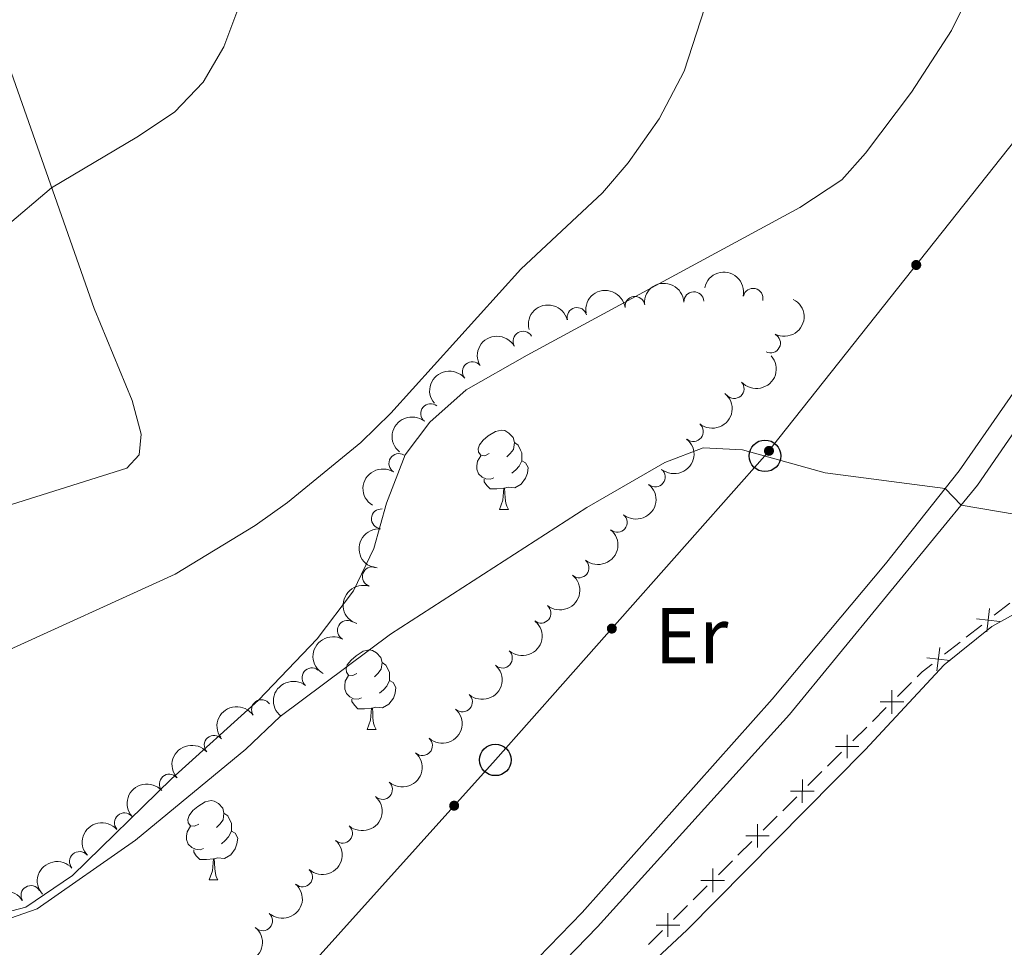
# Model space of a CAD drawing. Units: metres. Extents: x 637793 to 642307, y 708791 to 711850.
# Drawn here: x 638929 to 639054, y 709329 to 709446 of the extents above; entities that cross this region are included whole.
import ezdxf
from ezdxf.enums import TextEntityAlignment as Align

# ---------------------------------------------------------------- set-up
doc = ezdxf.new("R2010")
doc.units = ezdxf.units.M
doc.header["$MEASUREMENT"] = 0
doc.linetypes.add('DGN Style 3', pattern=[69.29555283669724, 49.49682345478374, -19.7987293819135])
for name, color, linetype, lineweight in [('Carátula', 7, 'Continuous', 5), ('Edificios construcciones cerramientos', 7, 'Continuous', 5), ('Elementos auxiliares', 7, 'Continuous', 5), ('Entidades rústicas y varios', 7, 'Continuous', 5), ('Líneas de conducción', 7, 'Continuous', 5), ('Relieve y altimetría', 7, 'Continuous', 5), ('Viales y ferrocarril', 7, 'Continuous', 5)]:
    doc.layers.add(name, color=color, linetype=linetype, lineweight=lineweight)
doc.styles.add('Style-Arial Narrow', font='txt')

# ---------------------------------------------------------------- blocks, each defined once
blk = doc.blocks.new('5PTT')
at = {"layer": 'Líneas de conducción', "color": 250, "linetype": 'Continuous', "lineweight": 25}
blk.add_circle((0.0002382684033364058, 0.0004306398332118988), 1.995000006667076, dxfattribs=at)

msp = doc.modelspace()

# ---------------------------------------------------------------- hatches: boundary and pattern name
at = {"layer": 'Líneas de conducción', "linetype": 'Continuous', "lineweight": 5, "extrusion": (0, 0, -1)}
h = msp.add_hatch(color=250, dxfattribs=at)
edge = h.paths.add_edge_path()
edge.add_arc((-639042.5797708707, 709414.7969827992), 0.6403124239601228, 144.5249989499254, 504.5249989499254)
h = msp.add_hatch(color=250, dxfattribs=at)
edge = h.paths.add_edge_path()
edge.add_arc((-639023.9760507622, 709391.2956128991), 0.6403124239601228, 144.5249989499254, 504.5249989499254)
h = msp.add_hatch(color=250, dxfattribs=at)
edge = h.paths.add_edge_path()
edge.add_arc((-639004.1197289994, 709368.824333528), 0.640312423960123, 147.710903652885, 507.710903652885)
h = msp.add_hatch(color=250, dxfattribs=at)
edge = h.paths.add_edge_path()
edge.add_arc((-638984.1960494167, 709346.4268247196), 0.6403124239601226, 148.109561626397, 508.109561626397)

# ---------------------------------------------------------------- linework, layer by layer
at = {"layer": 'Carátula', "color": 7, "linetype": 'Continuous', "lineweight": 5}
msp.add_3dface([(637852.4199999999, 708791.06), (642306.52, 708880.9199999999), (642246.6100000001, 711850.3300000001), (637792.52, 711760.47)], dxfattribs=at)
at = {"layer": 'Edificios construcciones cerramientos', "color": 250, "linetype": 'Continuous', "lineweight": 5}
for p, q in [((639054.4136160694, 709372.0468216282, 490.2461644066942), (639052.4490091947, 709370.5056638543, 490.3692600755368)), ((639050.877323695, 709369.2727376353, 490.4677366106109), (639048.9127168201, 709367.7315798614, 490.5908322794535)), ((639048.1268740704, 709367.115116752, 490.6400705469905), (639046.1622671958, 709365.573958978, 490.7631662158331)), ((639041.9894455494, 709362.0140406927, 491.0248012847081), (639040.2204174192, 709360.2510315261, 491.1358785227042)), ((639038.805194915, 709358.8406241927, 491.2247403131011), (639037.0361667848, 709357.0776150259, 491.3358175510971)), ((639036.3285555327, 709356.3724113593, 491.3802484462955), (639034.5595274025, 709354.6094021925, 491.4913256842916)), ((639033.1443048983, 709353.1989948591, 491.5801874746884), (639031.3752767679, 709351.4359856925, 491.6912647126845)), ((639030.667665516, 709350.7307820257, 491.7356956078829), (639028.8986373856, 709348.9677728591, 491.8467728458789)), ((639027.4834148814, 709347.5573655257, 491.9356346362758), (639025.7143867512, 709345.7943563589, 492.0467118742718)), ((639025.0067754991, 709345.0891526924, 492.0911427694703), (639023.2377473689, 709343.3261435255, 492.2022200074663)), ((639021.8225248647, 709341.9157361921, 492.2910817978631), (639020.0534967345, 709340.1527270256, 492.4021590358592)), ((639019.3458854824, 709339.4475233587, 492.4465899310576), (639017.5768573519, 709337.6845141922, 492.5576671690536)), ((639016.161634848, 709336.2741068588, 492.6465289594505), (639014.3926067175, 709334.511097692, 492.7576061974465)), ((639013.6849954654, 709333.8058940254, 492.802037092645), (639011.9159673352, 709332.0428848586, 492.913114330641)), ((639010.500744831, 709330.6324775252, 493.0019761210378), (639008.7317167008, 709328.8694683586, 493.1130533590339))]:
    msp.add_line(p, q, dxfattribs=at)
at = {"layer": 'Edificios construcciones cerramientos', "color": 250, "linetype": 'Continuous', "lineweight": 5, "flags": 128}
for points, elevation in [([(639051.4850720689, 709368.416486091), (639051.8412012765, 709371.3649046479)], 490.4184983430738), ([(639053.1373459513, 709369.7126307655), (639050.1889273941, 709370.0687599734)], 490.4184983430738), ([(639045.1983300701, 709363.4847812145), (639045.5544592775, 709366.4331997714)], 490.8124044833701), ([(639046.8506039523, 709364.780925889), (639043.9021853954, 709365.1370550969)], 490.8124044833701), ([(639039.5100694413, 709358.0623863982), (639039.5151303688, 709361.032230567)], 491.1803094179026), ([(639040.9975219893, 709359.544778019), (639038.0276778205, 709359.5498389462)], 491.1803094179026), ([(639033.8491794246, 709352.4207570646), (639033.8542403518, 709355.3906012336)], 491.53575657949), ([(639035.3366319726, 709353.9031486856), (639032.3667878036, 709353.9082096126)], 491.53575657949), ([(639028.1882894076, 709346.779127731), (639028.1933503351, 709349.7489719)], 491.8912037410773), ([(639029.6757419559, 709348.261519352), (639026.7058977869, 709348.2665802792)], 491.8912037410773), ([(639022.5273993909, 709341.1374983976), (639022.5324603184, 709344.1073425666)], 492.2466509026647), ([(639024.0148519389, 709342.6198900184), (639021.0450077702, 709342.6249509456)], 492.2466509026647), ([(639016.8665093742, 709335.495869064), (639016.8715703015, 709338.465713233)], 492.6020980642521), ([(639018.3539619222, 709336.978260685), (639015.3841177532, 709336.9833216122)], 492.6020980642521), ([(639011.2056193573, 709329.8542397306), (639011.2106802848, 709332.8240838996)], 492.9575452258395), ([(639012.6930719053, 709331.3366313514), (639009.7232277365, 709331.3416922786)], 492.9575452258395)]:
    msp.add_lwpolyline(points, dxfattribs=dict(at, elevation=elevation))
at = {"layer": 'Edificios construcciones cerramientos', "color": 250, "linetype": 'Continuous', "lineweight": 5, "extrusion": (0.0620437995038124, 0.0006273314688649752, 0.9980732304787855), "elevation": 40583.67689156566, "flags": 128}
msp.add_lwpolyline([(702866.9653738958, -644908.5145830938), (702865.9970353991, -644907.2517132403), (702865.3628130448, -644906.6010708492)], dxfattribs=at)
at = {"layer": 'Elementos auxiliares', "color": 250, "linetype": 'Continuous', "lineweight": 5}
msp.add_3dface([(638671.5800000001, 711515.78), (642093.1399999999, 711584.8600000001), (642140.3800000001, 709271.48), (638717.6799999999, 709202.4299999999)], dxfattribs=at)
at = {"layer": 'Entidades rústicas y varios', "color": 92, "linetype": 'Continuous', "lineweight": 5}
for p, q in [((638989.9199999999, 709383.8900000001), (638991.05, 709383.8900000001)), ((638973.21, 709356.0800000001), (638974.3300000001, 709356.0800000001)), ((638953.23, 709337.04), (638954.3500000001, 709337.04))]:
    msp.add_line(p, q, dxfattribs=at)
at = {"layer": 'Entidades rústicas y varios', "color": 92, "linetype": 'Continuous', "lineweight": 5, "flags": 128}
for points in [[(638988.6200000001, 709390.95), (638988.0900000001, 709390.6799999999), (638987.56, 709390.74), (638987.29, 709391.1100000001), (638987.24, 709391.53), (638987.3999999999, 709392.05), (638987.8800000001, 709392.6499999999), (638988.51, 709393.1799999999), (638989.4099999999, 709393.76), (638990.1599999999, 709393.9199999999), (638990.5900000001, 709393.8700000001), (638991.1100000001, 709393.55), (638991.6499999999, 709392.97), (638991.81, 709392.3300000001), (638991.69, 709391.48), (638991.27, 709390.95), (638990.8500000001, 709390.52)], [(638991.81, 709392.3300000001), (638992.28, 709392.01), (638992.5900000001, 709391.3700000001), (638992.75, 709391.05), (638992.75, 709390.47), (638992.75, 709390.05), (638992.3899999999, 709389.3600000001), (638991.97, 709388.8800000001), (638991.49, 709388.46)], [(638989.21, 709387.8700000001), (638988.78, 709387.71), (638988.19, 709387.77), (638987.72, 709387.98), (638987.29, 709388.3999999999), (638987.0800000001, 709388.99), (638987.0800000001, 709389.4099999999), (638987.1300000001, 709389.99), (638987.56, 709390.6799999999)], [(638992.75, 709390.05), (638993.21, 709389.8), (638993.55, 709389.1799999999), (638993.45, 709388.46), (638993.23, 709387.8200000001), (638992.6499999999, 709387.0800000001), (638991.8500000001, 709386.6000000001), (638991.01, 709386.7), (638990.5700000001, 709386.5700000001)], [(638990.47, 709386.5700000001), (638989.5700000001, 709386.49), (638988.73, 709386.49), (638988.31, 709386.9199999999), (638987.99, 709387.3900000001), (638987.99, 709387.71)], [(638989.9199999999, 709383.8900000001), (638990.3500000001, 709385.05), (638990.47, 709386.5700000001), (638990.5700000001, 709386.5700000001), (638990.6100000001, 709385.99), (638990.6499999999, 709385.3), (638990.71, 709384.69), (638990.8300000001, 709384.29), (638991.05, 709383.8900000001)], [(638971.9099999999, 709363.1400000001), (638971.3800000001, 709362.8800000001), (638970.8500000001, 709362.94), (638970.5800000001, 709363.3), (638970.53, 709363.73), (638970.69, 709364.25), (638971.1699999999, 709364.8400000001), (638971.8, 709365.3800000001), (638972.7, 709365.96), (638973.45, 709366.1200000001), (638973.8700000001, 709366.06), (638974.3999999999, 709365.75), (638974.9299999999, 709365.1599999999), (638975.0900000001, 709364.52), (638974.98, 709363.6799999999), (638974.56, 709363.1400000001), (638974.1399999999, 709362.72)], [(638975.0900000001, 709364.52), (638975.5700000001, 709364.21), (638975.8800000001, 709363.5700000001), (638976.04, 709363.25), (638976.04, 709362.6699999999), (638976.04, 709362.24), (638975.6699999999, 709361.56), (638975.25, 709361.0800000001), (638974.77, 709360.6599999999)], [(638972.49, 709360.06), (638972.0700000001, 709359.8999999999), (638971.48, 709359.96), (638971.01, 709360.1799999999), (638970.5800000001, 709360.6000000001), (638970.3700000001, 709361.1799999999), (638970.3700000001, 709361.6000000001), (638970.4199999999, 709362.19), (638970.8500000001, 709362.8800000001)], [(638976.04, 709362.24), (638976.5, 709362), (638976.8400000001, 709361.3800000001), (638976.73, 709360.6599999999), (638976.52, 709360.02), (638975.94, 709359.28), (638975.1399999999, 709358.8), (638974.29, 709358.8999999999), (638973.8600000001, 709358.77)], [(638973.75, 709358.77), (638972.8600000001, 709358.6799999999), (638972.02, 709358.6799999999), (638971.5900000001, 709359.1200000001), (638971.27, 709359.5900000001), (638971.27, 709359.8999999999)], [(638973.21, 709356.0800000001), (638973.6399999999, 709357.24), (638973.75, 709358.77), (638973.8600000001, 709358.77), (638973.8999999999, 709358.1799999999), (638973.9299999999, 709357.5), (638974, 709356.8800000001), (638974.1200000001, 709356.48), (638974.3300000001, 709356.0800000001)], [(638951.9299999999, 709344.1000000001), (638951.3999999999, 709343.8300000001), (638950.8700000001, 709343.8900000001), (638950.6000000001, 709344.26), (638950.55, 709344.6799999999), (638950.71, 709345.2), (638951.19, 709345.8), (638951.8200000001, 709346.3300000001), (638952.72, 709346.9099999999), (638953.47, 709347.0700000001), (638953.8899999999, 709347.02), (638954.4199999999, 709346.7), (638954.95, 709346.1200000001), (638955.1100000001, 709345.48), (638955, 709344.6300000001), (638954.5800000001, 709344.1000000001), (638954.1599999999, 709343.6699999999)], [(638955.1100000001, 709345.48), (638955.5900000001, 709345.1599999999), (638955.8999999999, 709344.52), (638956.06, 709344.2), (638956.06, 709343.6200000001), (638956.06, 709343.2), (638955.69, 709342.51), (638955.27, 709342.03), (638954.79, 709341.6100000001)], [(638952.51, 709341.02), (638952.0900000001, 709340.8600000001), (638951.5, 709340.9199999999), (638951.03, 709341.1300000001), (638950.6000000001, 709341.55), (638950.3899999999, 709342.1400000001), (638950.3899999999, 709342.56), (638950.44, 709343.1400000001), (638950.8700000001, 709343.8300000001)], [(638956.06, 709343.2), (638956.52, 709342.95), (638956.8600000001, 709342.3300000001), (638956.75, 709341.6100000001), (638956.54, 709340.97), (638955.96, 709340.23), (638955.1599999999, 709339.75), (638954.31, 709339.8500000001), (638953.8800000001, 709339.72)], [(638953.77, 709339.72), (638952.8800000001, 709339.6400000001), (638952.04, 709339.6400000001), (638951.6100000001, 709340.0700000001), (638951.29, 709340.54), (638951.29, 709340.8600000001)], [(638953.23, 709337.04), (638953.6599999999, 709338.2), (638953.77, 709339.72), (638953.8800000001, 709339.72), (638953.9199999999, 709339.1400000001), (638953.95, 709338.45), (638954.02, 709337.8400000001), (638954.1399999999, 709337.44), (638954.3500000001, 709337.04)]]:
    msp.add_lwpolyline(points, dxfattribs=at)
at = {"layer": 'Entidades rústicas y varios', "color": 92, "linetype": 'Continuous', "lineweight": 5}
for points in [[(639049.49, 709449.4199999999, 486.94), (639047.04, 709444.4299999999, 487.17), (639042, 709436.6300000001, 487.46), (639036.1799999999, 709428.9299999999, 487.88), (639033.1799999999, 709425.5800000001, 487.93), (639027.8800000001, 709422.0700000001, 487.93), (638993.3999999999, 709403.3800000001, 486.19), (638985.71, 709399, 486.09), (638981.1300000001, 709394.9199999999, 485.9), (638978.02, 709390.8, 486.19), (638975.6499999999, 709384.69, 486.51), (638974.05, 709378.95, 487.27), (638971.49, 709373.6000000001, 487.69), (638966.8899999999, 709367.52, 488.49), (638959.48, 709359.79, 488.92), (638948.47, 709349.8200000001, 489.48), (638935.96, 709337.5800000001, 489.81), (638930.0800000001, 709333.5900000001, 489.81), (638924.3999999999, 709332.1400000001, 489.62)], [(638895.1699999999, 709379.55, 484.25), (638898.3, 709379.55, 484.02), (638902.44, 709378.5700000001, 483.92), (638908.6100000001, 709378.98, 483.88), (638916.71, 709380.8900000001, 483.45), (638942.8300000001, 709389.1200000001, 483.45), (638944.3899999999, 709390.8, 483.5), (638944.6399999999, 709393.3900000001, 483.26), (638943.5, 709397.6699999999, 482.7), (638938.7, 709409.31, 481.33), (638926.55, 709443.8400000001, 478.32)], [(639004.02, 709208.21, 497.23), (638998.3899999999, 709219.3999999999, 497.02), (638992.1399999999, 709227.6400000001, 497.07), (638983.3600000001, 709236.23, 497.21), (638975.2, 709243.22, 497.3), (638966.1000000001, 709249.5900000001, 497.45), (638957.8700000001, 709254.0700000001, 497.56), (638950.54, 709257.01, 497.7), (638947.9299999999, 709259.6100000001, 497.8), (638947.51, 709262.22, 497.61), (638948.28, 709265.06, 497.56), (638951.74, 709269.51, 497.33), (638969.1399999999, 709286.3400000001, 496.13), (638991.6000000001, 709310.1699999999, 494.6), (639013.5900000001, 709330.7, 492.97), (639036.1300000001, 709353.51, 491.44), (639046.1300000001, 709364.23, 490.78), (639052.1399999999, 709369.1000000001, 490.52), (639056.8600000001, 709371.69, 490.47)]]:
    msp.add_polyline3d(points, dxfattribs=at)
at = {"layer": 'Entidades rústicas y varios', "color": 92, "linetype": 'Continuous', "lineweight": 5, "extrusion": (-0.1900466075862401, -0.1222842130487819, 0.9741297953476231)}
msp.add_arc((-250805.6365632124, 897530.0614691431, -207714.927633727), 2.516055640060342, 45.36446333574665, 225.9090503451193, dxfattribs=at)
at = {"layer": 'Entidades rústicas y varios', "color": 92, "linetype": 'Continuous', "lineweight": 5, "extrusion": (-0.1517395853036555, -0.1674701169399273, 0.9741297953476229)}
msp.add_arc((-2789.402092658274, 930182.6109260453, -215290.6097728795), 2.516055640060343, 45.36446333574665, 225.9090503451193, dxfattribs=at)
at = {"layer": 'Entidades rústicas y varios', "color": 92, "linetype": 'Continuous', "lineweight": 5, "extrusion": (-0.137103839816404, -0.1796487654385525, 0.974129795347623)}
msp.add_arc((77585.3134477546, 927105.1067051346, -214577.2638152915), 2.516055640060341, 45.36446333574666, 225.9090503451193, dxfattribs=at)
at = {"layer": 'Entidades rústicas y varios', "color": 92, "linetype": 'Continuous', "lineweight": 5}
for centre, radius, start, end in [((639007.0376860211, 709409.5792591188, 490.0996953535383), 1.250091938746998, 8.003013650074884, 187.2165680690703), ((639014.4832047769, 709410.1629038868, 490.6910192011187), 1.250091938746999, 3.174293030317715, 182.3878474493131), ((639021.9629598202, 709410.5834067632, 491.2634980769823), 1.250091938746998, 348.1120441703715, 167.3255985893668), ((638999.7128105825, 709408.1608975236, 489.4805172542663), 1.250091938746999, 14.44857228601876, 193.6621267050142), ((638992.8903236799, 709405.1622064605, 489.0196131054881), 1.250091938746999, 30.07539662258283, 209.2889510415782), ((639024.1702383012, 709404.9183368571, 491.7), 1.250091938746999, 242.9769230440366, 62.19047746303205), ((638986.4923756223, 709401.3011185799, 488.7468521155826), 1.250091938746999, 40.28780231098498, 219.5013567299804), ((639019.5728045614, 709399.1610155664, 491.7), 1.250091938746998, 222.0086084252326, 41.22216284422795), ((638981.2299603529, 709396.011585722, 488.68), 1.250091938746999, 51.28891224712863, 230.502466666124), ((639014.4257109431, 709393.7346358199, 491.8349970158222), 1.250091938746999, 231.052946923078, 50.26650134207345), ((638977.204123704, 709389.6937624817, 489.0519605661514), 1.250091938746999, 57.97763992572585, 237.1911943447213), ((639009.6148224503, 709387.9835736924, 492.0100293414433), 1.250091938746999, 231.052946923078, 50.26650134207345), ((638974.9969817984, 709382.69923168, 489.8475934407948), 1.250091938746998, 85.65627835892253, 264.8698327779179), ((639004.8021376692, 709382.2409828687, 492.3322500011656), 1.250091938746998, 230.9668061369188, 50.18036055591428), ((638999.9870320258, 709376.5024323077, 492.698030130971), 1.250091938746998, 230.9668061369188, 50.18036055591428), ((638973.855408039, 709375.3745112095, 490.7206806434611), 1.250091938746998, 72.1623608623982, 251.3759152813936), ((638995.1719263825, 709370.7638817467, 493.0638102607764), 1.250091938746998, 230.9668061369188, 50.18036055591428), ((638970.6993532677, 709368.5895439538, 491.035079833006), 1.250091938746998, 61.22128024241817, 240.4348346614136), ((638990.2937868657, 709365.0806678489, 493.4150467646089), 1.250091938746998, 228.5875882213141, 47.80114264030944), ((638966.2153996106, 709362.6001075266, 490.865228393305), 1.250091938746998, 51.74957796988946, 230.9631323888848), ((638959.8435620978, 709358.5779269405, 490.85), 1.250091938746999, 34.60336100236235, 213.8169154213577), ((638985.2435591812, 709359.5458074319, 493.747492998953), 1.250091938746998, 228.5875882213141, 47.80114264030944), ((638953.8732741363, 709354.0677086511, 490.8997793507177), 1.250091938746998, 41.76779026137271, 220.9813446803681), ((638980.1933314968, 709354.0109470151, 494.0799392332972), 1.250091938746998, 228.5875882213141, 47.80114264030944), ((638948.1972304608, 709349.1679976024, 491.0590270690668), 1.250091938746998, 41.76779026137271, 220.9813446803681), ((638975.1431038121, 709348.4760865981, 494.4123854676413), 1.250091938746998, 228.5875882213141, 47.80114264030944), ((638942.5211867855, 709344.2682865539, 491.2182747874159), 1.250091938746998, 41.76779026137271, 220.9813446803681), ((638970.0928761277, 709342.9412261813, 494.7448317019855), 1.250091938746998, 228.5875882213141, 47.80114264030944), ((638936.84514311, 709339.3685755052, 491.3775225057651), 1.250091938746998, 41.76779026137271, 220.9813446803681), ((638965.0426484433, 709337.4063657643, 495.0772779363297), 1.250091938746998, 228.5875882213141, 47.80114264030944), ((638930.7105213134, 709335.0691099106, 491.5431574955861), 1.250091938746999, 31.20884221347499, 210.4223966324704), ((638959.9924207588, 709331.8715053475, 495.4097241706738), 1.250091938746998, 228.5875882213141, 47.80114264030944)]:
    msp.add_arc(centre, radius, start, end, dxfattribs=at)
at = {"layer": 'Entidades rústicas y varios', "color": 92, "linetype": 'Continuous', "lineweight": 5, "extrusion": (-0.1160699955602384, -0.1939043525727168, 0.974129795347623)}
msp.add_arc((183916.8104028398, 912755.9142504353, -211249.0173120378), 2.516055640060342, 45.36446333574663, 225.9090503451193, dxfattribs=at)
at = {"layer": 'Entidades rústicas y varios', "color": 92, "linetype": 'Continuous', "lineweight": 5, "extrusion": (-0.06842205068974157, 0.2153823688127899, 0.974129795347623)}
msp.add_arc((-823818.2953854543, -470039.1440118006, 109549.1363206099), 2.516055640060343, 45.36446333574663, 225.9090503451192, dxfattribs=at)
at = {"layer": 'Entidades rústicas y varios', "color": 92, "linetype": 'Continuous', "lineweight": 5, "extrusion": (-0.05954749462990123, -0.2180028387413799, 0.9741297953476231)}
msp.add_arc((429482.2080389548, 830755.788582606, -192226.2071988398), 2.516055640060343, 45.36446333574663, 225.9090503451193, dxfattribs=at)
at = {"layer": 'Entidades rústicas y varios', "color": 92, "linetype": 'Continuous', "lineweight": 5, "extrusion": (0.01318389021706469, 0.2256043591217657, 0.9741297953476231)}
msp.add_arc((-596548.556163715, -726076.5077063723, 168947.475706635), 2.516055640060342, 45.36446333574664, 225.9090503451193, dxfattribs=at)
at = {"layer": 'Entidades rústicas y varios', "color": 92, "linetype": 'Continuous', "lineweight": 5, "extrusion": (-0.01995266693069073, -0.2251067144674967, 0.974129795347623)}
msp.add_arc((573855.1719893398, 743414.8710250161, -171964.1888089072), 2.516055640060343, 45.36446333574665, 225.9090503451193, dxfattribs=at)
at = {"layer": 'Entidades rústicas y varios', "color": 92, "linetype": 'Continuous', "lineweight": 5, "extrusion": (-0.0224447470317731, 0.2248719083093261, 0.9741297953476229)}
for centre in [(-706313.0496809947, -625692.7945225141, 145659.505949905), (-706307.6913960217, -625687.6458308208, 145658.4911809683)]:
    msp.add_arc(centre, 2.516055640060342, 45.36446333574664, 225.9090503451193, dxfattribs=at)
at = {"layer": 'Entidades rústicas y varios', "color": 92, "linetype": 'Continuous', "lineweight": 5, "extrusion": (0.02337066020303752, -0.2247775657348224, 0.9741297953476231)}
msp.add_arc((708914.6774358107, 623075.7179653747, -144046.6685669009), 2.516055640060342, 45.36446333574665, 225.9090503451193, dxfattribs=at)
at = {"layer": 'Entidades rústicas y varios', "color": 92, "linetype": 'Continuous', "lineweight": 5, "extrusion": (0.04939263300841357, -0.2205255305412378, 0.9741297953476229)}
msp.add_arc((778571.5884714414, 538395.225857718, -124401.182837756), 2.516055640060343, 45.36446333574663, 225.9090503451192, dxfattribs=at)
at = {"layer": 'Entidades rústicas y varios', "color": 92, "linetype": 'Continuous', "lineweight": 5, "extrusion": (-0.02210664029484088, 0.2249053984920611, 0.9741297953476229)}
for centre in [(-705335.7086391108, -626716.1730037832, 145897.4309072632), (-705330.3552724428, -626710.985894751, 145896.603039394), (-705325.0019057748, -626705.7987857193, 145895.7751715247)]:
    msp.add_arc(centre, 2.516055640060342, 45.36446333574663, 225.9090503451193, dxfattribs=at)
at = {"layer": 'Entidades rústicas y varios', "color": 92, "linetype": 'Continuous', "lineweight": 5, "extrusion": (0.1461772153963673, -0.172346637666542, 0.974129795347623)}
msp.add_arc((946151.9839993194, 124492.8205401748, -28378.77301932778), 2.516055640060341, 45.36446333574665, 225.9090503451193, dxfattribs=at)
at = {"layer": 'Entidades rústicas y varios', "color": 92, "linetype": 'Continuous', "lineweight": 5, "extrusion": (0.1019262165631241, -0.2016982602630111, 0.974129795347623)}
msp.add_arc((890233.763181899, 336119.6519054373, -77473.37660221412), 2.516055640060342, 45.36446333574664, 225.9090503451193, dxfattribs=at)
at = {"layer": 'Entidades rústicas y varios', "color": 92, "linetype": 'Continuous', "lineweight": 5, "extrusion": (-0.01275102855244184, 0.2256292381028068, 0.9741297953476229)}
for centre in [(-677999.6290964492, -654682.856400342, 152386.558614956), (-677994.2746197226, -654677.6757659685, 152385.6980299968), (-677988.920142996, -654672.4951315954, 152384.8374450376), (-677983.565666269, -654667.3144972222, 152383.9768600783), (-677978.2111895424, -654662.1338628487, 152383.1162751191), (-677972.8567128158, -654656.9532284755, 152382.2556901599), (-677967.5022360892, -654651.7725941022, 152381.3951052006)]:
    msp.add_arc(centre, 2.516055640060342, 45.36446333574665, 225.9090503451193, dxfattribs=at)
at = {"layer": 'Entidades rústicas y varios', "color": 92, "linetype": 'Continuous', "lineweight": 5, "extrusion": (0.06179127247754722, -0.2173775067977452, 0.974129795347623)}
msp.add_arc((808578.47398546, 494601.6757897957, -114239.4417955482), 2.516055640060342, 45.36446333574664, 225.9090503451193, dxfattribs=at)
at = {"layer": 'Entidades rústicas y varios', "color": 92, "linetype": 'Continuous', "lineweight": 5, "extrusion": (0.0251771270142536, -0.2245823993355365, 0.9741297953476231)}
msp.add_arc((714014.8291734067, 617473.0858367856, -142744.6656142155), 2.516055640060343, 45.36446333574664, 225.9090503451193, dxfattribs=at)
at = {"layer": 'Entidades rústicas y varios', "color": 92, "linetype": 'Continuous', "lineweight": 5, "extrusion": (-0.04215126591134336, -0.2220234505588757, 0.974129795347623)}
msp.add_arc((495435.5361291573, 795084.2887020533, -183948.8647080697), 2.516055640060342, 45.36446333574663, 225.9090503451192, dxfattribs=at)
at = {"layer": 'Entidades rústicas y varios', "color": 92, "linetype": 'Continuous', "lineweight": 5, "extrusion": (-0.01413200185505328, -0.2255469537359505, 0.9741297953476231)}
for centre in [(593341.9602213111, 728681.4420501406, -168543.9572032832), (593336.6016848924, 728676.3686623905, -168542.616746575), (593331.2431484739, 728671.2952746401, -168541.2762898668), (593325.8846120553, 728666.2218868897, -168539.9358331585)]:
    msp.add_arc(centre, 2.516055640060342, 45.36446333574664, 225.9090503451193, dxfattribs=at)
at = {"layer": 'Entidades rústicas y varios', "color": 92, "linetype": 'Continuous', "lineweight": 5, "extrusion": (-0.05522351449867692, -0.2191380963283487, 0.9741297953476231)}
msp.add_arc((446222.4740064647, 822236.9350865677, -190247.3201149749), 2.516055640060342, 45.36446333574665, 225.9090503451193, dxfattribs=at)
at = {"layer": 'Entidades rústicas y varios', "color": 92, "linetype": 'Continuous', "lineweight": 5, "extrusion": (-0.01989422999156987, 0.2251118864676869, 0.9741297953476229)}
msp.add_arc((-698920.3065569066, -633390.6423211314, 147449.6594907983), 2.516055640060342, 45.36446333574663, 225.9090503451192, dxfattribs=at)
at = {"layer": 'Líneas de conducción', "color": 250, "linetype": 'Continuous', "lineweight": 5}
msp.add_polyline3d([(638850.3700000001, 709205.1100000001, 502.82), (638884.8600000001, 709240.3300000001, 500.07), (638920.6000000001, 709275.77, 497.21), (638955.2, 709314.1699999999, 494.57), (638989.3999999999, 709352.22, 491.41), (639023.47, 709390.6599999999, 490), (639058.9099999999, 709435.4299999999, 487.6)], dxfattribs=at)
at = {"layer": 'Relieve y altimetría', "color": 30, "linetype": 'Continuous', "lineweight": 5, "flags": 128}
for points, elevation in [([(638947.06, 709534.75), (638945.8200000001, 709520.8700000001), (638945.5800000001, 709514.1799999999), (638945.6300000001, 709508.1400000001), (638946.3700000001, 709498.1499999999), (638947.96, 709491.7), (638948.72, 709489.8900000001), (638951.23, 709485.5700000001), (638955.8899999999, 709480.4299999999), (638955.56, 709475.9299999999), (638954.76, 709470.9099999999), (638956.94, 709467.6300000001), (638957.95, 709464.5900000001), (638958.8500000001, 709459.69), (638958.8400000001, 709457), (638958.1699999999, 709452.02), (638956.8700000001, 709447.0900000001), (638955.1000000001, 709442.3999999999), (638952.46, 709437.9299999999), (638948.8400000001, 709434.1200000001), (638944.1100000001, 709430.94), (638933.3300000001, 709424.5700000001), (638927.45, 709419.5700000001)], 480), ([(638926.55, 709365.49), (638948.94, 709375.72), (638959.06, 709381.8600000001), (638963.1499999999, 709384.75), (638972.3899999999, 709392.3300000001), (638976.2, 709396.0700000001), (638992.6399999999, 709414.27), (639002.94, 709423.94), (639006.1799999999, 709427.73), (639010.1200000001, 709433.27), (639013.25, 709439.3200000001), (639015.8500000001, 709447.3500000001)], 485), ([(639059.9199999999, 709382.4299999999), (639048.25, 709384.4299999999), (639046.22, 709386.52), (639031.0700000001, 709388.52), (639020.6300000001, 709391.4199999999), (639015.6399999999, 709391.69), (639010.81, 709389.8400000001), (639000.95, 709384.1200000001), (638976.1499999999, 709368.1000000001), (638962.2, 709357.7), (638957.8600000001, 709353.5700000001), (638943.9299999999, 709342.05), (638931.49, 709333.3800000001), (638913.19, 709326.99)], 490)]:
    msp.add_lwpolyline(points, dxfattribs=dict(at, elevation=elevation))
at = {"layer": 'Viales y ferrocarril', "color": 250, "linetype": 'DGN Style 3', "lineweight": 5}
msp.add_polyline3d([(639063.4199999999, 709411, 488.78), (639048, 709388.77, 489.87), (639038.71, 709377.01, 490.55), (639024.3899999999, 709359.8800000001, 491.37), (639000.3500000001, 709332.9199999999, 493.05), (638984.28, 709316.3900000001, 494.17), (638936.9299999999, 709269.1200000001, 497.44), (638930.3999999999, 709278.1699999999, 497.11), (638922.6200000001, 709286.1200000001, 496.65), (638918.4099999999, 709289.73, 496.2), (638913.1200000001, 709293.79, 495.97), (638906.3200000001, 709299, 494.86), (638904.03, 709302.0700000001, 494.34), (638901.6499999999, 709306.6499999999, 493.16), (638896.3400000001, 709318.99, 490.71), (638893.1300000001, 709325.7, 489.72), (638889.8200000001, 709330.8999999999, 489.2), (638885.9099999999, 709334.99, 488.91), (638881.48, 709338, 488.82), (638877.0800000001, 709340.3800000001, 488.81), (638872.73, 709341.6300000001, 489.02), (638868.3400000001, 709341.8999999999, 489.23), (638864.97, 709341.73, 489.43), (638836.76, 709339.49, 490.38)], dxfattribs=at)
at = {"layer": 'Viales y ferrocarril', "color": 250, "linetype": 'Continuous', "lineweight": 5}
msp.add_polyline3d([(638984.1699999999, 709207.81, 499.46), (638983.8700000001, 709210, 499.23), (638982.6699999999, 709224.8700000001, 498.02), (638981.1599999999, 709229.6400000001, 497.75), (638978.9299999999, 709233.96, 497.61), (638972.44, 709241.8, 497.44), (638970.9199999999, 709243.1699999999, 497.47), (638963.74, 709247.76, 497.55), (638950.29, 709254.5800000001, 497.56), (638946.0700000001, 709257.26, 497.72), (638943.1000000001, 709260.3300000001, 497.65), (638942.06, 709262.73, 497.56), (638941.8200000001, 709266.0800000001, 497.39), (638942.19, 709270.48, 497.21), (638986.2, 709314.5, 494.17), (639002.3200000001, 709331.0900000001, 493.05), (639026.55, 709357.97, 491.37), (639050.31, 709386.94, 489.87), (639061.25, 709402.81, 489.1)], dxfattribs=at)

# ---------------------------------------------------------------- block references
at = {"layer": 'Líneas de conducción', "color": 250, "linetype": 'Continuous', "lineweight": 25}
for p in [(639023.47, 709390.6599999999, 490), (638989.3999999999, 709352.22, 491.41)]:
    msp.add_blockref('5PTT', p, dxfattribs=at)

# ---------------------------------------------------------------- texts
at = {"layer": 'Entidades rústicas y varios', "color": 92, "linetype": 'Continuous', "lineweight": 5, "style": 'Style-Arial Narrow'}
msp.add_text('Er', height=7.000020000000001, dxfattribs=at).set_placement((639014.1808486048, 709367.92001, 490.86), align=Align.MIDDLE_CENTER)

doc.saveas('drawing.dxf')
